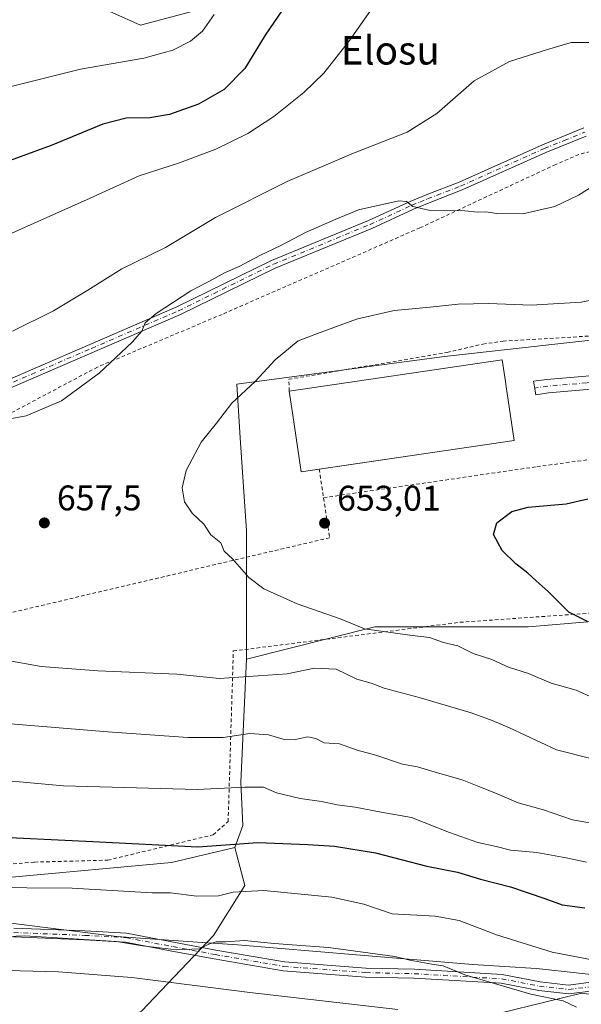
# Model space of a CAD drawing. Units: metres. Extents: x 600322 to 603786, y 4749985 to 4752349.
# Drawn here: x 602378 to 602536, y 4750469 to 4750746 of the extents above; entities that cross this region are included whole.
import ezdxf
from ezdxf.enums import TextEntityAlignment as Align

# ---------------------------------------------------------------- set-up
doc = ezdxf.new("R2010")
doc.units = ezdxf.units.M
doc.header["$MEASUREMENT"] = 0
doc.linetypes.add('DGN Style 2', pattern=[1.6480167562047852, 0.988810053722871, -0.6592067024819142])
doc.linetypes.add('DGN Style 4', pattern=[2.6384748266838614, 1.318413404963828, -0.6592067024819142, 0.001648016756204785, -0.6592067024819142])
for name, color, linetype, lineweight in [('Alambrada', 7, 'DGN Style 2', 0), ('Arbolado forestal CxS', 92, 'Continuous', 0), ('Camino Cxs', 7, 'Continuous', 0), ('Camino eje', 30, 'DGN Style 4', 13), ('Cultivos herbáceos CxS', 92, 'Continuous', 0), ('Curva de nivel maestra', 30, 'Continuous', 30), ('Curva de nivel normal', 30, 'Continuous', 0), ('Edificación industrial Cxs', 135, 'Continuous', 13), ('Entidad de ámbito territorial', 7, 'Continuous', 0), ('Entidad de ámbito territorial CxS', 92, 'Continuous', 0), ('Pastizal CxS', 92, 'Continuous', 0), ('Pista no pavimentada Cxs', 111, 'Continuous', 0), ('Pista no pavimentada eje', 91, 'DGN Style 4', 0), ('Prado CxS', 92, 'Continuous', 0), ('Punto de cota en terreno', 7, 'Continuous', 0), ('Roquedo CxS', 135, 'Continuous', 0), ('Rótulo de punto de cota en terreno', 7, 'Continuous', 0), ('Texto cartográfico', 7, 'Continuous', 0)]:
    doc.layers.add(name, color=color, linetype=linetype, lineweight=lineweight)
doc.styles.add('Style-Arial', font='txt')

# ---------------------------------------------------------------- blocks, each defined once
blk = doc.blocks.new('*U11')
at = {"layer": 'Cultivos herbáceos CxS', "color": 92, "linetype": 'Continuous', "lineweight": 0}
for points in [[(602550.3920999998, 4750657.4605, 653.1742999999988), (602497.4184999998, 4750651.574300001, 653.2130999999936), (602481.8212000001, 4750649.480699999, 653.2926000000007), (602438.9521000005, 4750643.726100001, 655.8859999999986), (602439.9556, 4750628.6851, 654.3531999999977), (602441.7006999999, 4750602.528700001, 654.5111999999936), (602441.7006999999, 4750602.0803, 654.5035000000062), (602441.7008999997, 4750568.808700001, 657.3102000000072), (602441.7008999997, 4750566.426700001, 657.761799999993), (602440.1187000005, 4750531.7621, 668.5185999999958), (602440.6995000001, 4750519.564300001, 672.4811999999947), (602438.4568999996, 4750513.364900001, 674.5862999999954), (602420.6117000004, 4750509.197100001, 675.7955999999976), (602375.6460999995, 4750505.044500001, 677.8549999999959), (602294.3306999998, 4750501.5603, 681.6808000000019), (602291.4265000002, 4750510.8533, 678.5406999999977), (602241.4753000002, 4750500.979699999, 678.5831000000035), (602139.9404999996, 4750523.5361, 680.8401000000014)], [(602396.4868999999, 4750751.5975, 686.6362999999983), (602411.8620999996, 4750744.763900001, 684.2277000000031), (602434.0730999997, 4750750.742699999, 680.4045000000042)]]:
    blk.add_polyline3d(points, dxfattribs=at)
blk = doc.blocks.new('*U13')
at = {"layer": 'Pastizal CxS', "color": 92, "linetype": 'Continuous', "lineweight": 0}
blk.add_polyline3d([(602139.9404999996, 4750523.5361, 680.8401000000014), (602241.4753000002, 4750500.979699999, 678.5831000000035), (602291.4265000002, 4750510.8533, 678.5406999999977), (602294.3306999998, 4750501.5603, 681.6808000000019), (602375.6460999995, 4750505.044500001, 677.8549999999959), (602420.6117000004, 4750509.197100001, 675.7955999999976), (602438.4568999996, 4750513.364900001, 674.5862999999954), (602441.2801000001, 4750502.721100001, 678.4668999999994), (602432.4042999997, 4750488.5955, 683.3506000000052), (602412.1381000001, 4750467.364900001, 692.4467000000004)], dxfattribs=at)
blk = doc.blocks.new('*U18')
at = {"layer": 'Arbolado forestal CxS', "color": 92, "linetype": 'Continuous', "lineweight": 0}
for points in [[(602561.6882999997, 4750470.936100001, 681.8527999999933), (602535.6231000006, 4750472.3211, 682.8123999999953), (602517.2127, 4750467.806500001, 686.7682999999961)], [(602412.1381000001, 4750467.364900001, 692.4467000000004), (602432.4042999997, 4750488.5955, 683.3506000000052), (602441.2801000001, 4750502.721100001, 678.4668999999994), (602438.4568999996, 4750513.364900001, 674.5862999999954), (602440.6995000001, 4750519.564300001, 672.4811999999947), (602440.1187000005, 4750531.7621, 668.5185999999958), (602441.7008999997, 4750566.426700001, 657.761799999993), (602477.7988999998, 4750575.454299999, 654.5647000000026), (602489.3392000003, 4750575.454299999, 653.8208000000013), (602512.4194, 4750575.454500001, 652.0179000000062), (602512.5192999998, 4750575.454500001, 652.0097999999998), (602520.9628999997, 4750575.454500001, 651.2583000000013), (602544.5065000001, 4750577.4167, 648.9314000000013)]]:
    blk.add_polyline3d(points, dxfattribs=at)
blk = doc.blocks.new('5PATER')
at = {"layer": 'Roquedo CxS', "linetype": 'Continuous', "lineweight": 0}
h = blk.add_hatch(color=51, dxfattribs=at)
edge = h.paths.add_edge_path()
edge.add_ellipse((0, 0), major_axis=(-0.1095731443231308, -0.1110710700762829), ratio=0.9994222409660322, start_angle=0, end_angle=360)

msp = doc.modelspace()

# ---------------------------------------------------------------- linework, layer by layer
at = {"layer": 'Alambrada', "color": 7, "linetype": 'DGN Style 2', "lineweight": 0}
for points in [[(602539.9970000006, 4750709.7073, 661.0430000000051), (602535.2345000004, 4750708.384400001, 661.073900000003), (602528.7522, 4750705.6063, 661.0247999999992), (602490.5197999999, 4750687.7468, 658.9731999999931), (602434.8249000004, 4750663.405099999, 658.1146000000008), (602399.7675999999, 4750648.588400001, 660.227899999998), (602349.2319999998, 4750621.733200001, 661.2106000000058), (602329.7851, 4750612.0759, 662.765400000004), (602307.5601000005, 4750602.947699999, 664.5532999999997), (602282.2922999999, 4750593.025800001, 666.5801999999967), (602255.4370999997, 4750577.4154, 669.9780000000028), (602246.5734999999, 4750572.1237, 670.880999999994), (602222.8932999996, 4750569.345600001, 675.8916999999929), (602199.7422000002, 4750557.836200001, 678.6946000000025), (602198.0224000001, 4750511.666300001, 678.959400000007), (602237.9744999995, 4750506.2423, 677.613200000007), (602291.5527999997, 4750514.312100001, 678.1891000000032)], [(602291.5527999997, 4750514.312100001, 678.1891000000032), (602300.5486000003, 4750502.273600001, 681.8439000000071), (602382.0404000003, 4750509.285, 677.1613000000071), (602402.6780000003, 4750509.814200001, 676.5074000000022), (602432.3114, 4750516.958000001, 673.7819000000018), (602436.5447000006, 4750520.6621, 673.0179000000062), (602437.9999000002, 4750568.6841, 658.0907000000007), (602501.7646000005, 4750576.753900001, 653.347099999999), (602552.8293000003, 4750580.325800001, 649.1836999999941), (602582.4627, 4750583.633099999, 649.4977999999974), (602615.0065000001, 4750592.8935, 652.037599999996), (602619.1075999998, 4750594.3487, 654.3175000000047), (602607.7304999996, 4750602.550799999, 651.2403999999951), (602599.9253000002, 4750609.959200001, 649.0041000000056), (602593.0460999999, 4750617.4998, 651.9446999999927), (602588.4159000004, 4750625.701900001, 649.2299000000058), (602581.0075000003, 4750643.1645, 649.3554000000004), (602567.2490999997, 4750646.6041, 650.963699999993), (602564.7356000004, 4750660.891600001, 652.4713999999949)], [(602453.7383000003, 4750641.797599999, 653.1380000000064), (602453.6103999997, 4750645.148800001, 653.9064000000071), (602498.1928000003, 4750652.6895, 653.379700000005), (602508.2468999998, 4750655.070699999, 653.6444000000047), (602513.9354999998, 4750655.864499999, 653.6401000000042), (602538.4095000001, 4750657.319700001, 653.3261999999959)], [(602463.4008, 4750611.8225, 651.751099999994), (602523.4605, 4750620.542500001, 651.4719000000041), (602555.6074999999, 4750624.908199999, 649.6551999999938), (602569.1012000004, 4750639.592599999, 650.0396000000037), (602567.2490999997, 4750646.6041, 650.963699999993)], [(602462.1759000003, 4750619.8432, 654.4845999999961), (602465.1198000005, 4750600.566500001, 652.9373999999953), (602282.8214999996, 4750557.7039, 666.9054999999935), (602291.5527999997, 4750514.312100001, 678.1891000000032)]]:
    msp.add_polyline3d(points, dxfattribs=at)
at = {"layer": 'Arbolado forestal CxS', "color": 92, "linetype": 'Continuous', "lineweight": 0}
for points in [[(602622.1403000001, 4750594.913699999, 644.8227000000043), (602611.6030000001, 4750592.326300001, 643.7501000000047), (602607.4124999996, 4750590.9747, 643.8920000000071), (602606.5351, 4750590.691500001, 643.9321999999956), (602599.4379000004, 4750588.4023, 644.3546999999963), (602573.9319000002, 4750582.123299999, 646.8871000000072), (602560.3295, 4750579.9475, 647.7844999999943), (602544.5065000001, 4750577.4167, 648.9314000000013), (602520.9628999997, 4750575.454500001, 651.2583000000013), (602512.5192999998, 4750575.454500001, 652.0097999999998), (602512.4194, 4750575.454500001, 652.0179000000062), (602489.3392000003, 4750575.454299999, 653.8208000000013), (602477.7988999998, 4750575.454299999, 654.5647000000026), (602441.7008999997, 4750566.426700001, 657.761799999993)], [(602441.7008999997, 4750566.426700001, 657.761799999993), (602440.1187000005, 4750531.7621, 668.5185999999958), (602440.6995000001, 4750519.564300001, 672.4811999999947), (602438.4568999996, 4750513.364900001, 674.5862999999954)], [(602438.4568999996, 4750513.364900001, 674.5862999999954), (602441.2801000001, 4750502.721100001, 678.4668999999994), (602432.4042999997, 4750488.5955, 683.3506000000052), (602412.1381000001, 4750467.364900001, 692.4467000000004), (602381.3855, 4750453.561899999, 698.6573999999965), (602378.8592999997, 4750442.1951, 703.9980999999971)], [(602561.6882999997, 4750470.936100001, 681.8527999999933), (602535.6231000006, 4750472.3211, 682.8123999999953), (602517.2127, 4750467.806500001, 686.7682999999961), (602464.2506999997, 4750454.8189, 695.4478999999993), (602378.8592999997, 4750442.1951, 703.9980999999971)]]:
    msp.add_polyline3d(points, dxfattribs=at)
at = {"layer": 'Camino Cxs', "color": 7, "linetype": 'Continuous', "lineweight": 0}
msp.add_polyline3d([(602585.2801000001, 4750655.0801, 650.4713000000047), (602585.5937000001, 4750653.3861, 650.3386000000028), (602586.0800999999, 4750650.8201, 650.1027999999933), (602582.1601, 4750652.100099999, 650.3647000000057), (602577.8000999996, 4750652.4001, 650.673299999995), (602566.4501, 4750649.4901, 651.1980999999942), (602560.1601, 4750647.470100001, 651.3754999999946), (602552.8701, 4750645.2301, 651.5350000000036), (602544.7100999998, 4750643.0001, 651.5871999999945), (602537.6001000004, 4750642.2401, 651.6560000000027), (602526.7200999996, 4750641.3301, 651.5227000000014), (602523.1056000004, 4750640.8114, 651.4551000000065), (602522.4842999997, 4750644.566400001, 651.6836000000039), (602526.2901, 4750645.110099999, 651.7644), (602537.2401000002, 4750646.030099999, 651.9621000000043), (602544.0100999996, 4750646.7501, 651.8181000000042), (602551.8101000005, 4750648.880100001, 652.0801999999967), (602559.0201000003, 4750651.100099999, 652.3237999999983), (602565.4001000002, 4750653.140100001, 651.5476999999955), (602577.4501, 4750656.2401, 650.9802999999956), (602582.9001000002, 4750655.860099999, 650.6083000000071)], close=True, dxfattribs=at)
msp.add_polyline3d([(602566.7287999997, 4750649.561600001, 651.1800999999978), (602566.4501, 4750649.4901, 651.1980999999942), (602560.1601, 4750647.470100001, 651.3754999999946), (602552.8701, 4750645.2301, 651.5350000000036), (602544.7100999998, 4750643.0001, 651.5871999999945), (602537.6001000004, 4750642.2401, 651.6560000000027), (602526.7200999996, 4750641.3301, 651.5227000000014), (602523.1056000004, 4750640.8114, 651.4551000000065), (602522.4842999997, 4750644.566400001, 651.6836000000039), (602526.2901, 4750645.110099999, 651.7644), (602537.2401000002, 4750646.030099999, 651.9621000000043), (602544.0100999996, 4750646.7501, 651.8181000000042), (602551.8101000005, 4750648.880100001, 652.0801999999967), (602559.0201000003, 4750651.100099999, 652.3237999999983), (602565.4001000002, 4750653.140100001, 651.5476999999955), (602566.0690000001, 4750653.312200001, 651.4838000000018)], dxfattribs=at)
at = {"layer": 'Camino eje', "color": 30, "linetype": 'DGN Style 4', "lineweight": 13}
msp.add_polyline3d([(602587.6545000002, 4750652.9867, 650.2547999999952), (602582.5301000001, 4750653.9801, 650.4854999999952), (602580.3501000004, 4750654.130100001, 650.636400000003), (602577.6250999998, 4750654.3201, 650.8266000000004), (602571.6001000004, 4750652.770099999, 651.0801000000065), (602565.9250999996, 4750651.315099999, 651.3475000000036), (602562.7351000002, 4750650.295100001, 651.5730999999942), (602559.5900999998, 4750649.2851, 651.8083000000044), (602555.9851000002, 4750648.175100001, 651.7553999999947), (602552.3400999998, 4750647.0551, 651.6581000000006), (602544.3601000002, 4750644.8751, 651.7016000000004), (602537.4200999998, 4750644.1351, 651.7942999999941), (602531.9801000003, 4750643.6801, 651.7642999999953), (602526.5050999997, 4750643.220100001, 651.6110999999946), (602522.7949000001, 4750642.688899999, 651.5035999999964)], dxfattribs=at)
at = {"layer": 'Cultivos herbáceos CxS', "color": 92, "linetype": 'Continuous', "lineweight": 0}
for points in [[(602434.0730999997, 4750750.742699999, 680.4045000000042), (602411.8620999996, 4750744.763900001, 684.2277000000031), (602396.4868999999, 4750751.5975, 686.6362999999983)], [(602606.9337999999, 4750719.876300001, 657.4244000000035), (602599.0444, 4750729.2675, 659.9253000000026), (602573.9313000003, 4750718.2819, 660.8271999999997), (602559.2506999997, 4750717.774700001, 661.517200000002), (602551.1743999999, 4750717.4955, 661.7317000000039), (602546.2443000004, 4750715.9111, 661.6594000000041), (602540.2286, 4750713.977700001, 661.6138999999966), (602540.1890000004, 4750713.9649, 661.6143000000011), (602550.3920999998, 4750657.4605, 653.1742999999988), (602497.4184999998, 4750651.574300001, 653.2130999999936), (602481.8212000001, 4750649.480699999, 653.2926000000007), (602438.9521000005, 4750643.726100001, 655.8859999999986), (602439.9556, 4750628.6851, 654.3531999999977), (602441.7006999999, 4750602.528700001, 654.5111999999936), (602441.7006999999, 4750602.0803, 654.5035000000062), (602441.7008999997, 4750568.808700001, 657.3102000000072), (602441.7008999997, 4750566.426700001, 657.761799999993)], [(602441.7008999997, 4750566.426700001, 657.761799999993), (602440.1187000005, 4750531.7621, 668.5185999999958), (602440.6995000001, 4750519.564300001, 672.4811999999947), (602438.4568999996, 4750513.364900001, 674.5862999999954)], [(602139.9375, 4750523.5373, 680.8399999999965), (602139.9404999996, 4750523.5361, 680.8401000000014), (602241.4753000002, 4750500.979699999, 678.5831000000035), (602291.4265000002, 4750510.8533, 678.5406999999977), (602294.3306999998, 4750501.5603, 681.6808000000019), (602375.6460999995, 4750505.044500001, 677.8549999999959), (602420.6117000004, 4750509.197100001, 675.7955999999976), (602438.4568999996, 4750513.364900001, 674.5862999999954)]]:
    msp.add_polyline3d(points, dxfattribs=at)
at = {"layer": 'Curva de nivel maestra', "color": 30, "linetype": 'Continuous', "lineweight": 30, "flags": 128}
for points, elevation in [([(602454.3200000003, 4750752.7401), (602446.9699999997, 4750741.9801), (602441.2000000002, 4750732.630100001), (602435.4199999999, 4750726.6601), (602428.1799999997, 4750722.590100001), (602420.0499999998, 4750719.700099999), (602414.4800000006, 4750718.7601), (602407.8200000003, 4750718.620100001), (602401.2400000002, 4750716.920100001), (602386.7599999999, 4750710.960100001), (602369.1500000004, 4750704.5801)], 675), ([(602537.6699999999, 4750576.9901), (602532.4100000003, 4750579.620100001), (602526.6299999999, 4750585.450099999), (602523.2100000001, 4750588.4101), (602520.9400000004, 4750590.620100001), (602517.5199999996, 4750593.1801), (602513.6500000004, 4750596.9801), (602511.2000000002, 4750601.4801), (602512.2100000001, 4750604.700099999), (602516.4100000003, 4750607.9001), (602521.0099999999, 4750609.120100001), (602531.6399999997, 4750610.0701), (602537.8300000001, 4750611.460100001)], 650), ([(602367.1500000004, 4750516.540100001), (602398.4800000006, 4750515.0801), (602428.0099999999, 4750513.540100001), (602444.9199999999, 4750514.8301), (602459, 4750514.200099999), (602466.4800000006, 4750513.7601), (602477.9800000006, 4750511.920100001), (602492.4800000006, 4750508.1601), (602501.1100000005, 4750506.420100001), (602507.5499999998, 4750504.440099999), (602516.0099999999, 4750502.3201), (602525.7199999997, 4750499.0601), (602530.5499999998, 4750497.2301), (602536.9600000001, 4750496.4301)], 675)]:
    msp.add_lwpolyline(points, dxfattribs=dict(at, elevation=elevation))
at = {"layer": 'Curva de nivel normal', "color": 30, "linetype": 'Continuous', "lineweight": 0, "flags": 128}
for points, elevation in [([(602481.6200000001, 4750756.060000001), (602470.6799999997, 4750740.480000001), (602463.4900000002, 4750731.24), (602457.8499999996, 4750725.82), (602449.3799999999, 4750719.119999999), (602442.0700000003, 4750714.33), (602433.0599999996, 4750709.890000001), (602422.8200000003, 4750706.09), (602411.4800000006, 4750702.4), (602397.6900000004, 4750696.15), (602372.2000000002, 4750684.76)], 670), ([(602432.6299999999, 4750747.76), (602429.3499999996, 4750743.08), (602425.9400000004, 4750740.32), (602421.0199999996, 4750737.779999999), (602412.8200000003, 4750735.51), (602394.9800000006, 4750732.439999999), (602375.4600000001, 4750727.49)], 680), ([(602375.8600000005, 4750658.680000001), (602387.3399999999, 4750664.4), (602397.0800000001, 4750670.220000001), (602406.6399999997, 4750676.27), (602418.9400000004, 4750682.25), (602432.9900000002, 4750690.630000001), (602453.1799999997, 4750700.800000001), (602471.3200000003, 4750708.58), (602486.9500000002, 4750714.680000001), (602495.2800000003, 4750719.91), (602505.8300000001, 4750729.16), (602515.6900000004, 4750734.529999999), (602526.1200000001, 4750737.84), (602533.0899999999, 4750739.880000001), (602539.04, 4750739.880000001)], 665.0000000000001), ([(602373.0800000001, 4750633.67), (602379.6500000004, 4750634.850000001), (602389.6699999999, 4750639.060000001), (602400.2000000002, 4750646.91), (602409.5, 4750655.58), (602412.2599999999, 4750658.710000001), (602413.2199999997, 4750661), (602416.2999999998, 4750663.699999999), (602426.0199999996, 4750670.060000001), (602432.4800000006, 4750673.380000001), (602435.4800000006, 4750675.060000001), (602439.5999999996, 4750676.880000001), (602445.6100000005, 4750680.109999999), (602451.3600000005, 4750682.779999999), (602458.2699999996, 4750686.449999999), (602466.6900000004, 4750690.119999999), (602473.2599999999, 4750692.800000001), (602484.6200000001, 4750695.33), (602486.7000000002, 4750695.130000001), (602488.5199999996, 4750693.720000001), (602493.4400000004, 4750692.65), (602503.1799999997, 4750692.57), (602506.79, 4750692.16), (602509.0499999998, 4750692.24), (602512.1399999997, 4750691.77), (602519.4600000001, 4750691.720000001), (602528.4600000001, 4750693.76), (602535.1299999999, 4750697), (602541.2100000001, 4750700.83)], 660), ([(602544.8200000003, 4750668.609999999), (602535.8700000001, 4750666.810000001), (602521.8499999996, 4750666.029999999), (602509.9199999999, 4750666.460000001), (602501.3200000003, 4750666.310000001), (602493.4100000003, 4750665.439999999), (602483.3099999996, 4750664.5), (602472.6799999997, 4750662.050000001), (602461.6699999999, 4750658.07), (602456.2699999996, 4750655.92), (602449.7400000002, 4750650.65), (602444.1500000004, 4750644.49), (602437.5499999998, 4750638.460000001), (602433.2300000006, 4750632.789999999), (602428.9400000004, 4750627.460000001), (602424.7599999999, 4750619.49), (602423.5700000003, 4750614.59), (602424.2300000006, 4750610.65), (602426.4500000002, 4750607.430000001), (602429.7199999997, 4750604.4), (602431.6699999999, 4750601.4), (602434.4600000001, 4750599.130000001), (602435.4000000004, 4750596.730000001), (602437.7599999999, 4750594.609999999), (602442.3799999999, 4750589.390000001), (602446.5999999996, 4750586.220000001), (602455.9900000002, 4750581.980000001), (602468.3700000001, 4750577.619999999), (602474.9199999999, 4750574.92), (602488.3200000003, 4750573.060000001), (602493.1799999997, 4750572.5), (602497.1600000003, 4750571.100000001), (602501.2300000006, 4750570.130000001), (602505.5, 4750567.939999999), (602510.8099999996, 4750566.310000001), (602515.4699999997, 4750564.16), (602521.1299999999, 4750562.32), (602527.4600000001, 4750559.630000001), (602534.4600000001, 4750557.689999999), (602539.4600000001, 4750555.430000001)], 655), ([(602539.0099999999, 4750538.32), (602528.9800000006, 4750540.91), (602515.7000000002, 4750547.09), (602510.8499999996, 4750549.08), (602504.9100000003, 4750551.300000001), (602490.3399999999, 4750555.640000001), (602480.4299999997, 4750558.189999999), (602476.8099999996, 4750559.59), (602472.7800000003, 4750560.779999999), (602466.9900000002, 4750563.600000001), (602460.8499999996, 4750563.84), (602453.1100000005, 4750562.300000001), (602434.1200000001, 4750560.930000001), (602422.1399999997, 4750562.119999999), (602399.8200000003, 4750563.09), (602383.9100000003, 4750564.33), (602373.4800000006, 4750566.210000001)], 660), ([(602541.9900000002, 4750519.680000001), (602533.4900000002, 4750521.17), (602525.2999999998, 4750523.970000001), (602518.1699999999, 4750525.960000001), (602511.6399999997, 4750528.800000001), (602507.0599999996, 4750530.52), (602502.4100000003, 4750532.390000001), (602495.4800000006, 4750534.390000001), (602489.8200000003, 4750536.130000001), (602485.6500000004, 4750536.880000001), (602478.0899999999, 4750539.350000001), (602472.8700000001, 4750540.77), (602467.8600000005, 4750542.52), (602463.5599999996, 4750542.859999999), (602461.1900000004, 4750544.060000001), (602459.0099999999, 4750544.480000001), (602455.3700000001, 4750543.74), (602452, 4750543.84), (602447.9000000004, 4750545.130000001), (602442.6200000001, 4750545.5), (602435.1500000004, 4750544.32), (602425.1500000004, 4750544.380000001), (602402.6699999999, 4750545.970000001), (602363.7800000003, 4750549.09)], 665.0000000000001), ([(602363.1900000004, 4750533.15), (602390.2400000002, 4750530.689999999), (602427.8399999999, 4750529.66), (602441.2199999997, 4750530.380000001), (602446.4900000002, 4750530.369999999), (602450.1399999997, 4750528.76), (602456.7999999998, 4750527.189999999), (602462.79, 4750526.33), (602467.2300000006, 4750525.359999999), (602472.2699999996, 4750524.720000001), (602479.6500000004, 4750523.32), (602488.1600000003, 4750521.82), (602498.8799999999, 4750517.560000001), (602506.7800000003, 4750514.779999999), (602512.0199999996, 4750513.689999999), (602515.9800000006, 4750512.619999999), (602523.4199999999, 4750511.949999999), (602531.6699999999, 4750510.449999999), (602537.4299999997, 4750509.27)], 670), ([(602367, 4750502.09), (602392.6200000001, 4750501.949999999), (602415.1799999997, 4750500.67), (602420.2999999998, 4750500.630000001), (602427.7000000002, 4750499.699999999), (602433.8200000003, 4750499.82), (602437.9600000001, 4750500.859999999), (602446.5499999998, 4750501.25), (602465.7199999997, 4750499.369999999), (602474.7699999996, 4750497.470000001), (602482.6699999999, 4750494.720000001), (602494.7999999998, 4750494.07), (602501.54, 4750492.880000001), (602512.0999999996, 4750488.779999999), (602527.7000000002, 4750483.92), (602546.3399999999, 4750480.34)], 680), ([(602534.6399999997, 4750468.470000001), (602530.8200000003, 4750470.199999999), (602521.7800000003, 4750472.140000001), (602503.1200000001, 4750477.539999999), (602497.1100000005, 4750480.119999999), (602493.8700000001, 4750480.539999999), (602487.6699999999, 4750481.680000001), (602483.4500000002, 4750482.699999999), (602464.8099999996, 4750485.24), (602449.4800000006, 4750486.390000001), (602441.1500000004, 4750487.210000001), (602435.8200000003, 4750486.859999999), (602433.1500000004, 4750486.83), (602431.1500000004, 4750486.180000001), (602428.4400000004, 4750484.850000001), (602421.9800000006, 4750484.550000001), (602412.4400000004, 4750485.730000001), (602405.1500000004, 4750486.91), (602379.3200000003, 4750488.5), (602366.8399999999, 4750488.09)], 685), ([(602484.2599999999, 4750467.76), (602442.6799999997, 4750472.560000001), (602409.4600000001, 4750476.789999999), (602388.7599999999, 4750478.359999999), (602359.8600000005, 4750479.180000001), (602319.0700000003, 4750481.060000001), (602288.7599999999, 4750481.699999999)], 690)]:
    msp.add_lwpolyline(points, dxfattribs=dict(at, elevation=elevation))
at = {"layer": 'Edificación industrial Cxs', "color": 135, "linetype": 'Continuous', "lineweight": 13, "elevation": 653.8361000000006, "flags": 128}
msp.add_lwpolyline([(602517.0301000001, 4750627.950099999), (602457.0800999999, 4750619.090100001), (602454.6401000004, 4750635.690099999), (602453.7383000003, 4750641.797599999), (602513.6783999996, 4750650.647600001), (602514.5800999999, 4750644.540100001), (602514.8201000001, 4750643.0101), (602515.3701, 4750639.2401)], close=True, dxfattribs=at)
at = {"layer": 'Edificación industrial Cxs', "color": 135, "linetype": 'Continuous', "lineweight": 13, "extrusion": (0.02980325185551195, 0.004404621386240831, 0.9995460797228314), "elevation": 39534.2012371952, "flags": 128}
msp.add_lwpolyline([(4611492.207196438, -1289988.289829068), (4611492.207196438, -1289932.814624437)], dxfattribs=at)
at = {"layer": 'Edificación industrial Cxs', "color": 135, "linetype": 'Continuous', "lineweight": 13}
for points in [[(602453.7383000003, 4750641.797599999, 653.1380000000064), (602513.6783999996, 4750650.647600001, 653.1744999999937), (602514.5800999999, 4750644.540100001, 653.1235000000015), (602514.8201000001, 4750643.0101, 653.2994999999937), (602515.3701, 4750639.2401, 653.8361000000004), (602517.0301000001, 4750627.950099999, 652.8132999999943)], [(602462.1759000003, 4750619.8432, 654.4845999999961), (602457.0800999999, 4750619.090100001, 653.7384000000021), (602454.6401000004, 4750635.690099999, 653.2529000000068), (602453.7383000003, 4750641.797599999, 653.1380000000064)]]:
    msp.add_polyline3d(points, dxfattribs=at)
at = {"layer": 'Entidad de ámbito territorial', "color": 7, "linetype": 'Continuous', "lineweight": 0, "flags": 128}
msp.add_lwpolyline([(602548.2139999982, 4750476.628000002), (602533.6360000002, 4750478.230000002), (602525.1529999991, 4750479.162), (602523.2819999994, 4750479.289000001), (602505.422999999, 4750480.500000001), (602472.6989999987, 4750483.200000001), (602439.2100000001, 4750486.011000002), (602429.4289999978, 4750486.671000001), (602429.248999999, 4750486.682000001), (602405.2239999991, 4750488.301999999), (602376.1639999995, 4750491.972999998), (602342.5420000004, 4750495.035), (602316.1839999985, 4750497.241000001), (602290.2499999986, 4750499.360000002), (602269.3359999988, 4750500.642000002), (602247.1609999997, 4750503.323999997), (602232.5779999989, 4750503.821000001), (602231.4179999988, 4750503.860000002), (602220.0679999986, 4750504.244999999), (602203.6439999993, 4750505.529999998), (602189.8459999991, 4750508.778999997), (602160.948999999, 4750516.644999998)], dxfattribs=at)
at = {"layer": 'Entidad de ámbito territorial CxS', "color": 92, "linetype": 'Continuous', "lineweight": 0, "flags": 128}
msp.add_lwpolyline([(602548.213999999, 4750476.628000001), (602533.6360000009, 4750478.230000001), (602525.1529999998, 4750479.162000001), (602523.2820000004, 4750479.289), (602505.4229999998, 4750480.5), (602472.6989999994, 4750483.2), (602439.2100000008, 4750486.011000001), (602429.4289999986, 4750486.671), (602429.2489999998, 4750486.682), (602405.2239999999, 4750488.301999998), (602376.1640000005, 4750491.972999999), (602342.5420000012, 4750495.034999999), (602316.1839999993, 4750497.241000001), (602290.2499999994, 4750499.36), (602269.3359999997, 4750500.642000001), (602247.1610000005, 4750503.323999999), (602232.5779999997, 4750503.821000001), (602231.4179999996, 4750503.86), (602220.0679999995, 4750504.244999998), (602203.6440000002, 4750505.529999999), (602189.8459999999, 4750508.778999999), (602160.9489999998, 4750516.644999999)], dxfattribs=at)
at = {"layer": 'Pastizal CxS', "color": 92, "linetype": 'Continuous', "lineweight": 0}
for points in [[(602434.0730999997, 4750750.742699999, 680.4045000000042), (602411.8620999996, 4750744.763900001, 684.2277000000031), (602396.4868999999, 4750751.5975, 686.6362999999983)], [(602434.0730999997, 4750750.742699999, 680.4045000000042), (602411.8620999996, 4750744.763900001, 684.2277000000031), (602396.4868999999, 4750751.5975, 686.6362999999983)], [(602606.9337999999, 4750719.876300001, 657.4244000000035), (602599.0444, 4750729.2675, 659.9253000000026), (602573.9313000003, 4750718.2819, 660.8271999999997), (602559.2506999997, 4750717.774700001, 661.517200000002), (602551.1743999999, 4750717.4955, 661.7317000000039), (602546.2443000004, 4750715.9111, 661.6594000000041), (602540.2286, 4750713.977700001, 661.6138999999966), (602540.1890000004, 4750713.9649, 661.6143000000011), (602550.3920999998, 4750657.4605, 653.1742999999988), (602497.4184999998, 4750651.574300001, 653.2130999999936), (602481.8212000001, 4750649.480699999, 653.2926000000007), (602438.9521000005, 4750643.726100001, 655.8859999999986), (602439.9556, 4750628.6851, 654.3531999999977), (602441.7006999999, 4750602.528700001, 654.5111999999936), (602441.7006999999, 4750602.0803, 654.5035000000062), (602441.7008999997, 4750568.808700001, 657.3102000000072), (602441.7008999997, 4750566.426700001, 657.761799999993)], [(602544.5065000001, 4750577.4167, 648.9314000000013), (602520.9628999997, 4750575.454500001, 651.2583000000013), (602512.5192999998, 4750575.454500001, 652.0097999999998), (602512.4194, 4750575.454500001, 652.0179000000062), (602489.3392000003, 4750575.454299999, 653.8208000000013), (602477.7988999998, 4750575.454299999, 654.5647000000026), (602441.7008999997, 4750566.426700001, 657.761799999993), (602441.7008999997, 4750568.808700001, 657.3102000000072), (602441.7006999999, 4750602.0803, 654.5035000000062), (602441.7006999999, 4750602.528700001, 654.5111999999936), (602439.9556, 4750628.6851, 654.3531999999977), (602438.9521000005, 4750643.726100001, 655.8859999999986), (602481.8212000001, 4750649.480699999, 653.2926000000007), (602497.4184999998, 4750651.574300001, 653.2130999999936), (602550.3920999998, 4750657.4605, 653.1742999999988)], [(602622.1403000001, 4750594.913699999, 644.8227000000043), (602611.6030000001, 4750592.326300001, 643.7501000000047), (602607.4124999996, 4750590.9747, 643.8920000000071), (602606.5351, 4750590.691500001, 643.9321999999956), (602599.4379000004, 4750588.4023, 644.3546999999963), (602573.9319000002, 4750582.123299999, 646.8871000000072), (602560.3295, 4750579.9475, 647.7844999999943), (602544.5065000001, 4750577.4167, 648.9314000000013), (602520.9628999997, 4750575.454500001, 651.2583000000013), (602512.5192999998, 4750575.454500001, 652.0097999999998), (602512.4194, 4750575.454500001, 652.0179000000062), (602489.3392000003, 4750575.454299999, 653.8208000000013), (602477.7988999998, 4750575.454299999, 654.5647000000026), (602441.7008999997, 4750566.426700001, 657.761799999993)], [(602139.9375, 4750523.5373, 680.8399999999965), (602139.9404999996, 4750523.5361, 680.8401000000014), (602241.4753000002, 4750500.979699999, 678.5831000000035), (602291.4265000002, 4750510.8533, 678.5406999999977), (602294.3306999998, 4750501.5603, 681.6808000000019), (602375.6460999995, 4750505.044500001, 677.8549999999959), (602420.6117000004, 4750509.197100001, 675.7955999999976), (602438.4568999996, 4750513.364900001, 674.5862999999954)], [(602438.4568999996, 4750513.364900001, 674.5862999999954), (602441.2801000001, 4750502.721100001, 678.4668999999994), (602432.4042999997, 4750488.5955, 683.3506000000052), (602412.1381000001, 4750467.364900001, 692.4467000000004), (602381.3855, 4750453.561899999, 698.6573999999965), (602378.8592999997, 4750442.1951, 703.9980999999971)]]:
    msp.add_polyline3d(points, dxfattribs=at)
at = {"layer": 'Pista no pavimentada Cxs', "color": 111, "linetype": 'Continuous', "lineweight": 0}
for points in [[(602537.2801000001, 4750713.5601, 661.7069999999949), (602525.9200999998, 4750708.960100001, 661.5228999999963), (602502.4301000005, 4750698.420100001, 661.2970999999961), (602493.1101000002, 4750694.8201, 660.8534999999974), (602488.7200999996, 4750693.030099999, 660.2425999999978), (602476.9600999998, 4750687.610099999, 659.2314999999944), (602449.7600999996, 4750676.420100001, 659.4900999999954), (602423.0900999998, 4750663.340100001, 659.5684000000037), (602374.0301000001, 4750642.1801, 662.087400000004), (602368.6001000004, 4750639.950099999, 662.4324999999953), (602361.6101000002, 4750636.420100001, 662.6676000000007), (602333.8501000004, 4750623.8301, 664.6345000000001), (602301.7001, 4750610.1801, 667.2501000000047), (602279.1700999998, 4750600.0001, 669.0194999999949), (602261.0601000005, 4750591.6601, 671.0663000000059), (602240.4001000002, 4750581.370100001, 673.6533999999956), (602216.2901, 4750570.940099999, 677.0529999999999), (602197.8501000004, 4750560.440099999, 678.7116999999998), (602182.4200999998, 4750547.7601, 679.8513999999996), (602160.0966999996, 4750525.445699999, 680.8919000000024), (602156.6206999999, 4750522.1731, 681.2341000000015), (602154.8892999999, 4750522.230799999, 681.2482000000019)], [(602158.2342999997, 4750528.001900001, 680.858600000007), (602169.6901000004, 4750539.450099999, 680.554999999993), (602180.3501000004, 4750550.040100001, 680.2654999999941), (602196.6700999998, 4750562.670100001, 679.0100999999995), (602215.2401000002, 4750573.050100001, 677.5155999999988), (602239.4101, 4750583.5101, 673.8540000000066), (602260.0401, 4750593.780099999, 671.1696999999986), (602278.1901000004, 4750602.1501, 669.2909000000072), (602300.7500999998, 4750612.340100001, 667.5565999999963), (602332.9001000002, 4750625.9901, 665.1791999999987), (602360.5900999998, 4750638.550100001, 663.3065999999963), (602367.6201, 4750642.100099999, 663.0840000000027), (602373.1201, 4750644.360099999, 662.8714000000036), (602422.1001000004, 4750665.4901, 660.3824000000022), (602448.7901, 4750678.5801, 660.6472000000067), (602476.0201000003, 4750689.780099999, 659.7761000000028), (602487.7801000001, 4750695.200099999, 661.3476999999984), (602492.2401000002, 4750697.0101, 661.7900999999983), (602501.5301000001, 4750700.600099999, 662.1870999999956), (602525.0000999998, 4750711.130100001, 661.8701000000001), (602536.6901000004, 4750715.870100001, 662.1621000000014)], [(602158.2342999997, 4750528.001900001, 680.858600000007), (602169.6901000004, 4750539.450099999, 680.554999999993), (602180.3501000004, 4750550.040100001, 680.2654999999941), (602196.6700999998, 4750562.670100001, 679.0100999999995), (602215.2401000002, 4750573.050100001, 677.5155999999988), (602239.4101, 4750583.5101, 673.8540000000066), (602260.0401, 4750593.780099999, 671.1696999999986), (602278.1901000004, 4750602.1501, 669.2909000000072), (602300.7500999998, 4750612.340100001, 667.5565999999963), (602332.9001000002, 4750625.9901, 665.1791999999987), (602360.5900999998, 4750638.550100001, 663.3065999999963), (602367.6201, 4750642.100099999, 663.0840000000027), (602373.1201, 4750644.360099999, 662.8714000000036), (602422.1001000004, 4750665.4901, 660.3824000000022), (602448.7901, 4750678.5801, 660.6472000000067), (602476.0201000003, 4750689.780099999, 659.7761000000028), (602487.7801000001, 4750695.200099999, 661.3476999999984), (602492.2401000002, 4750697.0101, 661.7900999999983), (602501.5301000001, 4750700.600099999, 662.1870999999956), (602525.0000999998, 4750711.130100001, 661.8701000000001), (602536.6901000004, 4750715.870100001, 662.1621000000014)], [(602537.2801000001, 4750713.5601, 661.7069999999949), (602525.9200999998, 4750708.960100001, 661.5228999999963), (602502.4301000005, 4750698.420100001, 661.2970999999961), (602493.1101000002, 4750694.8201, 660.8534999999974), (602488.7200999996, 4750693.030099999, 660.2425999999978), (602476.9600999998, 4750687.610099999, 659.2314999999944), (602449.7600999996, 4750676.420100001, 659.4900999999954), (602423.0900999998, 4750663.340100001, 659.5684000000037), (602374.0301000001, 4750642.1801, 662.087400000004), (602368.6001000004, 4750639.950099999, 662.4324999999953), (602361.6101000002, 4750636.420100001, 662.6676000000007), (602333.8501000004, 4750623.8301, 664.6345000000001), (602301.7001, 4750610.1801, 667.2501000000047), (602279.1700999998, 4750600.0001, 669.0194999999949), (602261.0601000005, 4750591.6601, 671.0663000000059), (602240.4001000002, 4750581.370100001, 673.6533999999956), (602216.2901, 4750570.940099999, 677.0529999999999), (602197.8501000004, 4750560.440099999, 678.7116999999998), (602182.4200999998, 4750547.7601, 679.8513999999996), (602160.0966999996, 4750525.445699999, 680.8919000000024)], [(602376.2178999997, 4750490.701900001, 685.4361999999965), (602396.2487000005, 4750489.9069, 685.3720999999932), (602407.9316999996, 4750489.2667, 684.3068000000058), (602421.1879000004, 4750486.7115, 686.5037000000011), (602433.0818999996, 4750484.4911, 692.3849999999948), (602452.3822999997, 4750481.1689, 697.431899999996), (602475.3092999998, 4750479.4297, 695.4336000000039), (602488.9506999999, 4750479.112500001, 695.7808999999979), (602513.6623000001, 4750477.6775, 693.8196000000025), (602524.3334999997, 4750475.607100001, 689.9030000000057), (602532.3891000003, 4750474.6775, 688.8659999999945), (602542.1139000002, 4750475.9323, 689.1811000000016)], [(602376.2178999997, 4750490.701900001, 685.4361999999965), (602396.2487000005, 4750489.9069, 685.3720999999932), (602407.9316999996, 4750489.2667, 684.3068000000058), (602421.1879000004, 4750486.7115, 686.5037000000011), (602433.0818999996, 4750484.4911, 692.3849999999948), (602452.3822999997, 4750481.1689, 697.431899999996), (602475.3092999998, 4750479.4297, 695.4336000000039), (602488.9506999999, 4750479.112500001, 695.7808999999979), (602513.6623000001, 4750477.6775, 693.8196000000025), (602524.3334999997, 4750475.607100001, 689.9030000000057), (602532.3891000003, 4750474.6775, 688.8659999999945), (602542.1139000002, 4750475.9323, 689.1811000000016)], [(602542.3662999999, 4750473.444300001, 688.0929999999935), (602532.4061000004, 4750472.1591, 686.7088999999978), (602523.9517000001, 4750473.134500001, 688.0708000000013), (602513.3503000002, 4750475.191500001, 693.9799999999959), (602488.8492999999, 4750476.6141, 696.324299999993), (602475.1857000003, 4750476.9319, 696.0233000000007), (602452.0751, 4750478.6851, 698.1753000000026), (602432.6404999997, 4750482.0305, 694.3659000000043), (602420.7219000002, 4750484.2553, 687.6738999999943), (602407.6253000004, 4750486.779899999, 685.4904999999999), (602396.1309000002, 4750487.409700001, 685.6015000000043), (602376.1567000002, 4750488.202299999, 686.7743999999948)], [(602542.3662999999, 4750473.444300001, 688.0929999999935), (602532.4061000004, 4750472.1591, 686.7088999999978), (602523.9517000001, 4750473.134500001, 688.0708000000013), (602513.3503000002, 4750475.191500001, 693.9799999999959), (602488.8492999999, 4750476.6141, 696.324299999993), (602475.1857000003, 4750476.9319, 696.0233000000007), (602452.0751, 4750478.6851, 698.1753000000026), (602432.6404999997, 4750482.0305, 694.3659000000043), (602420.7219000002, 4750484.2553, 687.6738999999943), (602407.6253000004, 4750486.779899999, 685.4904999999999), (602396.1309000002, 4750487.409700001, 685.6015000000043), (602376.1567000002, 4750488.202299999, 686.7743999999948)]]:
    msp.add_polyline3d(points, dxfattribs=at)
at = {"layer": 'Pista no pavimentada eje', "color": 91, "linetype": 'DGN Style 4', "lineweight": 0}
for points in [[(602373.5751, 4750643.270099999, 662.4667999999947), (602398.0651000004, 4750653.835100001, 661.5415999999968), (602422.5950999996, 4750664.415100001, 659.924199999994), (602449.2751000002, 4750677.5001, 659.911500000002), (602476.4901000002, 4750688.6951, 659.4955999999949), (602488.2500999998, 4750694.1151, 660.784599999999), (602490.4801000003, 4750695.020099999, 661.0892000000022), (602492.6750999996, 4750695.915100001, 661.3111999999965), (602501.9801000003, 4750699.5101, 661.7397999999957), (602525.4600999998, 4750710.045100001, 661.6955000000017), (602531.1401000004, 4750712.345100001, 661.7032999999938), (602536.9851000002, 4750714.715100001, 661.9382000000041)], [(602376.1873000005, 4750489.452099999, 686.1045000000013), (602396.1898999996, 4750488.658299999, 685.4759000000049), (602407.7785, 4750488.0233, 684.7387000000017), (602420.9549000004, 4750485.483300001, 687.0964999999997), (602432.8611000003, 4750483.260700001, 693.3288999999932), (602452.2287, 4750479.927100001, 697.8077000000048), (602475.2474999996, 4750478.1807, 695.6232000000019), (602488.9001000002, 4750477.863299999, 695.9918999999937), (602513.5062999995, 4750476.4345, 693.8999999999943), (602524.1425000001, 4750474.3707, 688.9818999999989), (602532.3975000001, 4750473.418299999, 687.6630000000005), (602542.2401000002, 4750474.688300001, 688.6224999999977)]]:
    msp.add_polyline3d(points, dxfattribs=at)
at = {"layer": 'Prado CxS', "color": 92, "linetype": 'Continuous', "lineweight": 0}
for points in [[(602544.2263000002, 4750376.4561, 672.5486999999994), (602479.8201000001, 4750366.352299999, 682.4753999999957), (602462.4260999998, 4750371.2983, 682.8948999999993), (602439.4605, 4750361.9079, 687.1373000000021), (602419.9527000004, 4750353.931500001, 691.1594999999943), (602379.4080999997, 4750353.931700001, 696.3776999999973), (602319.7462999999, 4750353.697100001, 708.8371000000043), (602245.9105000002, 4750359.724500001, 715.5307999999933), (602232.4419, 4750409.410900001, 709.4584999999935), (602237.6639, 4750414.633099999, 709.265400000004), (602240.0195000004, 4750416.9889, 708.9928000000073), (602253.9108999996, 4750416.9889, 710.2658999999985), (602378.8592999997, 4750442.1951, 703.9980999999971), (602464.2506999997, 4750454.8189, 695.4478999999993), (602517.2127, 4750467.806500001, 686.7682999999961), (602535.6231000006, 4750472.3211, 682.8123999999953), (602561.6882999997, 4750470.936100001, 681.8527999999933)], [(602561.6882999997, 4750470.936100001, 681.8527999999933), (602535.6231000006, 4750472.3211, 682.8123999999953), (602517.2127, 4750467.806500001, 686.7682999999961), (602464.2506999997, 4750454.8189, 695.4478999999993), (602378.8592999997, 4750442.1951, 703.9980999999971)]]:
    msp.add_polyline3d(points, dxfattribs=at)

# ---------------------------------------------------------------- block references
at = {"layer": 'Arbolado forestal CxS', "color": 92, "linetype": 'Continuous', "lineweight": 0}
msp.add_blockref('*U18', (0, 0), dxfattribs=at)
at = {"layer": 'Cultivos herbáceos CxS', "color": 92, "linetype": 'Continuous', "lineweight": 0}
msp.add_blockref('*U11', (0, 0), dxfattribs=at)
at = {"layer": 'Pastizal CxS', "color": 92, "linetype": 'Continuous', "lineweight": 0}
msp.add_blockref('*U13', (0, 0), dxfattribs=at)
at = {"layer": 'Punto de cota en terreno', "color": 7, "linetype": 'Continuous', "lineweight": 0, "xscale": 10, "yscale": 10, "zscale": 10}
for p in [(602384.8099999996, 4750604.730000001, 657.5), (602463.6900000004, 4750604.66, 653.0099999999948)]:
    msp.add_blockref('5PATER', p, dxfattribs=at)

# ---------------------------------------------------------------- texts
at = {"layer": 'Rótulo de punto de cota en terreno', "color": 7, "linetype": 'Continuous', "lineweight": 0, "style": 'Style-Arial'}
for s, p in [('657,5', (602388.3378, 4750608.2578)), ('653,01', (602467.2177999998, 4750608.187799999))]:
    msp.add_text(s, height=7.000000000000002, dxfattribs=at).set_placement(p)
at = {"layer": 'Texto cartográfico', "color": 7, "linetype": 'Continuous', "lineweight": 0, "style": 'Style-Arial'}
msp.add_text('Elosu', height=8, dxfattribs=at).set_placement((602482.1865085365, 4750737.710150001), align=Align.MIDDLE_CENTER)

doc.saveas('drawing.dxf')
